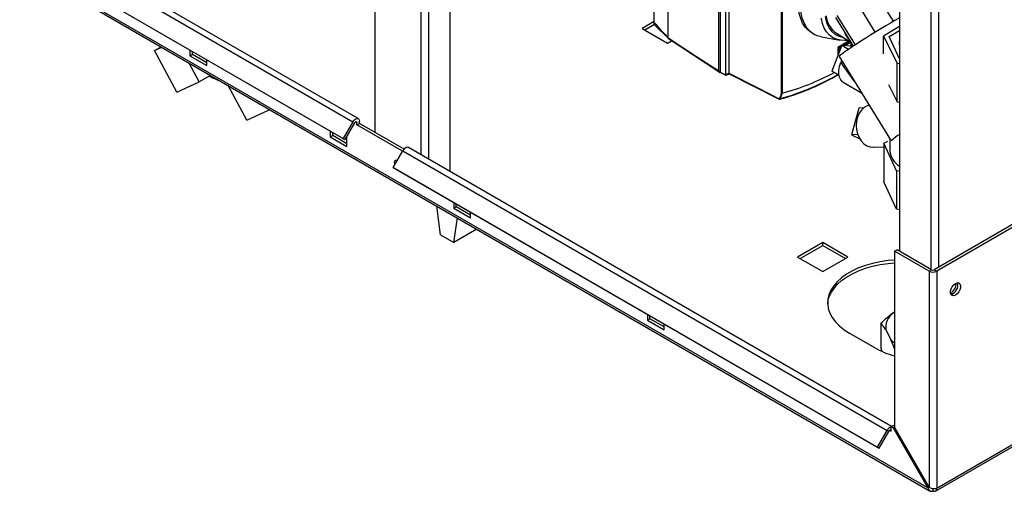
# Paper-space layout 'Blatt2' of a CAD drawing. Units: millimetres. Extents: x 0 to 420, y 0 to 297.
# Drawn here: x 337 to 379, y 55 to 75 of the extents above; entities that cross this region are included whole.
import ezdxf

# ---------------------------------------------------------------- set-up
doc = ezdxf.new("R2010")
doc.units = ezdxf.units.MM

psp = doc.layouts.new('Blatt2')

# ---------------------------------------------------------------- linework, layer by layer
at = {"color": 7, "linetype": 'Continuous', "lineweight": 30}
for p, q in [((352.184, 132.631), (352.184, 70.615)), ((355.366, 68.954), (355.366, 130.366)), ((374.405, 102.207), (374.405, 65.585)), ((364.604, 74.614), (364.604, 81.207)), ((366.754, 73.214), (366.754, 79.965)), ((374.403, 79.407), (374.403, 74.648)), ((338.524, 78.411), (351.252, 71.063)), ((351.482, 71.196), (338.754, 78.544)), ((375.606, 55.567), (337.141, 77.773)), ((337.163, 77.682), (375.679, 55.447)), ((338.114, 77.701), (350.842, 70.353)), ((338.189, 77.658), (350.917, 70.31)), ((366.81, 77.956), (366.81, 73.169)), ((367.03, 77.693), (367.03, 73.057)), ((367.176, 77.33), (367.176, 73.122)), ((364.015, 75.267), (364.015, 76.692)), ((374.146, 75.318), (373.38, 76.557)), ((369.406, 72.272), (369.406, 76.004)), ((369.434, 76.002), (369.434, 72.271)), ((373.378, 74.858), (372.604, 76.109)), ((372.536, 74.325), (371.767, 75.568)), ((364.015, 75.306), (363.508, 75.013)), ((363.614, 74.952), (364.029, 75.192)), ((364.046, 75.155), (364.614, 74.585)), ((372.451, 74.269), (371.705, 75.475)), ((374.403, 75.095), (373.73, 74.69)), ((394.288, 75.431), (375.875, 64.802)), ((394.394, 75.37), (375.981, 64.74)), ((363.508, 75.013), (364.576, 74.397)), ((370.713, 74.809), (370.799, 74.762)), ((371.094, 74.659), (371.872, 74.518)), ((371.736, 74.808), (372.347, 74.438)), ((371.965, 75.044), (371.975, 75.039)), ((373.73, 74.69), (374.308, 73.538)), ((373.73, 73.945), (373.73, 74.69)), ((373.963, 74.679), (374.403, 74.933)), ((374.405, 73.729), (373.963, 74.679)), ((374.403, 74.648), (374.405, 74.611)), ((342.857, 74.077), (343.132, 74.236)), ((364.576, 74.397), (364.749, 74.497)), ((364.604, 74.614), (364.604, 74.613)), ((371.965, 74.3), (371.536, 73.207)), ((372.268, 74.486), (371.795, 74.213)), ((371.846, 74.188), (371.943, 74.244)), ((371.965, 74.3), (372.25, 74.135)), ((372.428, 74.255), (371.965, 74.3)), ((372.029, 74.294), (372.313, 74.458)), ((372.338, 74.422), (372.102, 74.286)), ((372.353, 74.428), (372.353, 74.414)), ((372.353, 74.427), (372.353, 74.262)), ((372.353, 74.262), (372.353, 74.414)), ((372.389, 74.258), (372.389, 74.369)), ((342.857, 74.077), (343.162, 74.219)), ((343.803, 72.318), (342.857, 74.077)), ((344.353, 74.099), (344.353, 73.85)), ((344.353, 73.85), (344.459, 73.911)), ((344.353, 73.85), (345.06, 73.442)), ((344.459, 73.911), (344.459, 74.038)), ((345.06, 73.564), (344.459, 73.911)), ((371.795, 74.213), (371.795, 73.868)), ((371.795, 73.898), (371.805, 73.893)), ((371.875, 74.138), (371.831, 74.163)), ((371.831, 74.163), (371.831, 74.163)), ((371.831, 73.959), (371.831, 74.163)), ((371.842, 73.821), (374.023, 70.295)), ((371.845, 74.188), (371.846, 74.188)), ((371.846, 74.188), (371.889, 74.163)), ((371.875, 74.138), (371.875, 74.07)), ((371.918, 74.18), (371.889, 74.163)), ((344.749, 72.755), (344.322, 73.549)), ((345.06, 73.442), (345.06, 73.691)), ((371.948, 73.65), (371.921, 73.568)), ((374.308, 73.538), (374.405, 73.524)), ((374.308, 71.905), (374.308, 73.538)), ((345.223, 73.029), (344.749, 72.755)), ((366.81, 73.169), (367.03, 73.057)), ((366.82, 73.146), (367.043, 73.033)), ((367.229, 73.08), (367.056, 73.033)), ((371.843, 73.03), (371.536, 73.207)), ((371.722, 73.017), (371.699, 72.991)), ((371.699, 72.991), (371.699, 72.991)), ((371.802, 73.054), (371.718, 73.007)), ((371.745, 73.086), (371.722, 73.017)), ((343.803, 72.318), (344.749, 72.755)), ((346.754, 71.138), (345.969, 72.598)), ((372.02, 72.734), (372.789, 72.29)), ((373.936, 72.647), (374.308, 71.905)), ((369.433, 72.27), (369.349, 72.042)), ((369.434, 72.271), (369.433, 72.27)), ((374.308, 71.905), (374.405, 71.891)), ((346.754, 71.138), (347.7, 71.576)), ((347.7, 71.576), (347.681, 71.61)), ((347.72, 71.587), (347.7, 71.576)), ((372.675, 71.636), (372.366, 70.516)), ((372.888, 71.649), (372.675, 71.636)), ((351.252, 71.063), (350.842, 70.353)), ((351.327, 71.02), (350.917, 70.31)), ((351.424, 70.932), (351.424, 71.03)), ((351.424, 70.932), (351.53, 70.993)), ((353.359, 69.814), (351.424, 70.932)), ((351.53, 70.993), (351.53, 71.091)), ((353.419, 69.902), (351.53, 70.993)), ((350.292, 70.671), (350.292, 70.421)), ((350.292, 70.421), (350.398, 70.482)), ((350.398, 70.482), (350.398, 70.609)), ((350.999, 70.135), (350.398, 70.482)), ((372.632, 70.532), (372.366, 70.516)), ((372.366, 70.516), (372.72, 70.346)), ((350.292, 70.421), (350.999, 70.013)), ((350.842, 70.353), (350.917, 70.31)), ((350.999, 70.013), (350.999, 70.452)), ((373.744, 70.152), (373.907, 70.245)), ((374.27, 68.991), (373.744, 70.152)), ((373.744, 70.152), (373.744, 68.519)), ((373.998, 70.335), (373.998, 69.835)), ((352.963, 69.129), (353.373, 69.839)), ((353.373, 69.839), (373.879, 58.001)), ((374.062, 58.161), (353.603, 69.971)), ((373.331, 69.983), (373.744, 70.009)), ((352.963, 69.129), (373.469, 57.291)), ((353.038, 69.085), (352.963, 69.129)), ((353.038, 69.085), (373.544, 57.247)), ((374.405, 68.97), (374.27, 68.991)), ((374.27, 68.991), (374.27, 67.358)), ((374.27, 67.358), (373.744, 68.519)), ((355.525, 67.65), (355.525, 67.4)), ((355.631, 67.462), (355.631, 67.589)), ((354.959, 66.276), (354.802, 67.499)), ((355.525, 67.4), (355.631, 67.462)), ((355.525, 67.4), (356.232, 66.992)), ((356.232, 67.115), (355.631, 67.462)), ((356.232, 66.992), (356.232, 67.242)), ((374.405, 67.337), (374.27, 67.358)), ((374.403, 67.337), (374.403, 65.586)), ((355.525, 65.95), (355.682, 66.991)), ((356.505, 66.516), (355.525, 65.95)), ((354.959, 66.276), (355.525, 65.95)), ((371.152, 65.955), (370.084, 65.339)), ((372.22, 65.339), (371.152, 65.955)), ((371.152, 65.833), (371.152, 65.955)), ((375.934, 55.433), (394.347, 66.062)), ((394.394, 66.168), (375.981, 55.538)), ((370.19, 65.278), (371.152, 65.833)), ((371.152, 65.833), (372.114, 65.278)), ((374.192, 65.585), (374.298, 65.647)), ((375.656, 64.74), (374.192, 65.585)), ((374.192, 65.585), (374.192, 58.131)), ((375.762, 64.802), (374.298, 65.647)), ((370.084, 65.339), (371.152, 64.723)), ((371.152, 64.723), (372.22, 65.339)), ((375.762, 64.802), (375.656, 64.74)), ((375.656, 64.74), (375.656, 55.596)), ((375.875, 64.802), (375.981, 64.74)), ((375.981, 64.74), (375.981, 55.538)), ((374.192, 63.011), (374.12, 62.967)), ((363.727, 62.915), (363.727, 62.665)), ((363.727, 62.665), (363.833, 62.726)), ((363.727, 62.665), (364.434, 62.257)), ((363.833, 62.726), (363.833, 62.853)), ((364.434, 62.379), (363.833, 62.726)), ((364.434, 62.257), (364.434, 62.506)), ((373.614, 62.536), (373.614, 61.475)), ((373.824, 62.252), (374.03, 61.851)), ((372.283, 62.114), (373.344, 61.502)), ((373.614, 61.475), (373.659, 61.355)), ((373.469, 57.291), (373.879, 58.001)), ((373.954, 57.957), (373.879, 58.001)), ((374.051, 58.155), (374.157, 58.216)), ((374.051, 58.143), (374.051, 58.155)), ((374.142, 58.102), (374.051, 58.155)), ((374.051, 57.967), (374.051, 58.143)), ((374.192, 58.131), (374.142, 58.102)), ((374.142, 58.102), (375.606, 55.567)), ((374.192, 58.196), (374.157, 58.216)), ((375.656, 55.596), (374.192, 58.131)), ((373.544, 57.247), (373.954, 57.957)), ((373.469, 57.291), (373.544, 57.247)), ((375.606, 55.567), (375.656, 55.596)), ((375.819, 55.53), (375.819, 55.444))]:
    psp.add_line(p, q, dxfattribs=at)
at = {"color": 1, "linetype": 'Continuous', "lineweight": 30}
for p, q in [((354.142, 69.66), (354.142, 131.072)), ((354.468, 69.472), (354.468, 130.884)), ((375.727, 101.457), (375.727, 64.822)), ((376.052, 101.526), (376.052, 64.904)), ((372.338, 74.422), (372.338, 74.443)), ((371.831, 74.163), (371.795, 74.184)), ((371.795, 73.905), (371.808, 73.899)), ((371.799, 74.215), (371.845, 74.188)), ((351.367, 71.062), (351.424, 71.03)), ((373.994, 58), (374.051, 57.967))]:
    psp.add_line(p, q, dxfattribs=at)
at = {"color": 7, "linetype": 'Continuous', "lineweight": 30, "flags": 128}
for points in [[(370.713, 74.809), (370.683, 74.827), (370.536, 74.936), (370.408, 75.075), (370.302, 75.241), (370.219, 75.434), (370.16, 75.649), (370.126, 75.885), (370.118, 76.139), (370.134, 76.406)], [(371.094, 74.659), (370.92, 74.707), (370.754, 74.789), (370.606, 74.903), (370.479, 75.047), (370.375, 75.22), (370.295, 75.419), (370.239, 75.641), (370.21, 75.884), (370.206, 76.144), (370.228, 76.418), (370.267, 76.654)], [(371.252, 75.527), (371.281, 75.38), (371.343, 75.19), (371.428, 75.025), (371.536, 74.887), (371.664, 74.777), (371.811, 74.697), (371.974, 74.649), (371.993, 74.646)], [(372.202, 74.511), (372.084, 74.502), (371.899, 74.513), (371.728, 74.556), (371.572, 74.631), (371.435, 74.736), (371.317, 74.87), (371.22, 75.031), (371.147, 75.217), (371.097, 75.425), (371.094, 75.449)], [(374.405, 75.464), (374.365, 75.442), (374.2, 75.349), (374.017, 75.243), (373.82, 75.126), (373.613, 75.002), (373.4, 74.872), (373.186, 74.739), (372.974, 74.607), (372.77, 74.477), (372.578, 74.352), (372.401, 74.236), (372.243, 74.13), (372.108, 74.037), (371.999, 73.959), (371.917, 73.897), (371.865, 73.852), (371.843, 73.826), (371.842, 73.821)], [(364.604, 74.613), (365.808, 73.83), (366.754, 73.214)], [(364.616, 74.583), (365.612, 73.935), (366.815, 73.151)], [(374.405, 74.327), (374.399, 74.435), (374.405, 74.479)], [(372.02, 72.734), (371.986, 72.757), (371.912, 72.839), (371.861, 72.949), (371.836, 73.083), (371.838, 73.235), (371.867, 73.399), (371.921, 73.568)], [(367.176, 73.122), (368.373, 72.513), (369.314, 72.035)], [(367.186, 73.099), (368.221, 72.573), (369.313, 72.018)], [(371.699, 72.991), (371.771, 73.03), (371.807, 73.051)], [(373.115, 71.763), (373.032, 71.735), (372.904, 71.661), (372.79, 71.555), (372.696, 71.421), (372.626, 71.265), (372.583, 71.093), (372.568, 70.913), (372.581, 70.732), (372.624, 70.556), (372.693, 70.394), (372.785, 70.252), (372.898, 70.135), (373.026, 70.05), (373.165, 69.998), (373.307, 69.982), (373.331, 69.983)], [(351.252, 71.063), (351.29, 71.118), (351.335, 71.163), (351.383, 71.193), (351.429, 71.206), (351.47, 71.202), (351.502, 71.179), (351.523, 71.141), (351.53, 71.091)], [(351.327, 71.02), (351.34, 71.039), (351.356, 71.055), (351.373, 71.065), (351.389, 71.07), (351.403, 71.068), (351.414, 71.06), (351.421, 71.047), (351.424, 71.03)], [(353.603, 69.971), (353.592, 69.977), (353.551, 69.982), (353.504, 69.968), (353.457, 69.938), (353.412, 69.894), (353.373, 69.839)], [(353.041, 69.263), (353.027, 69.299), (353.018, 69.358), (353.027, 69.406), (353.053, 69.436), (353.092, 69.443), (353.136, 69.428)], [(353.125, 69.408), (353.124, 69.419), (353.125, 69.434)], [(374.192, 65.209), (373.917, 65.186), (373.586, 65.138), (373.266, 65.07), (372.96, 64.983), (372.673, 64.877), (372.407, 64.754), (372.166, 64.614), (371.952, 64.461), (371.769, 64.295), (371.617, 64.119), (371.499, 63.934), (371.417, 63.743), (371.371, 63.548), (371.362, 63.351), (371.389, 63.154), (371.454, 62.961), (371.554, 62.773), (371.689, 62.592), (371.856, 62.421), (372.055, 62.261), (372.283, 62.114)], [(371.362, 63.339), (371.371, 63.425), (371.417, 63.62), (371.499, 63.811), (371.617, 63.996), (371.769, 64.172), (371.952, 64.338), (372.166, 64.492), (372.407, 64.631), (372.673, 64.754), (372.96, 64.86), (373.266, 64.948), (373.586, 65.016), (373.917, 65.063), (374.192, 65.087)], [(376.773, 64.218), (376.846, 64.245), (376.91, 64.239), (376.957, 64.201), (376.982, 64.136), (376.982, 64.051), (376.957, 63.956), (376.91, 63.864), (376.846, 63.784), (376.773, 63.728), (376.701, 63.701), (376.637, 63.706), (376.59, 63.744), (376.564, 63.81), (376.564, 63.895), (376.59, 63.989), (376.637, 64.082), (376.701, 64.161), (376.773, 64.218)], [(374.03, 61.851), (374.11, 61.77), (374.192, 61.7)], [(374.051, 57.967), (374.049, 57.985), (374.041, 57.998), (374.03, 58.006), (374.016, 58.007), (374, 58.003), (373.983, 57.992), (373.968, 57.977), (373.954, 57.957)]]:
    psp.add_lwpolyline(points, dxfattribs=at)
at = {"color": 7, "linetype": 'Continuous', "lineweight": 30}
for centre, radius, start, end in [((372.306, 75.643), 1.011, 185.1651, 235.6962), ((373.022, 75.194), 1.006, 196.8422, 226.6243), ((346.148, 74.52), 1.798, 237.4623, 252.6613), ((335.363, 144.91), 78.521, 293.78366, 293.90057), ((335.396, 144.905), 78.537, 293.7732, 293.89021), ((366.315, 82.7), 11.102, 285.8034, 299.0119), ((366.369, 82.672), 11.04, 285.6597, 299.0045), ((366.628, 82.539), 10.644, 285.2867, 298.0865), ((369.24, 72.099), 0.0981, 319.2107, 329.3853), ((369.331, 72.048), 0.0217, 215.5697, 285.0659), ((369.342, 72.064), 0.0232, 220.6022, 287.4527), ((369.333, 72.026), 0.0101, 278.0575, 303.8782), ((369.255, 72.1), 0.11, 318.651, 328.6416), ((375.622, 68.573), 2.305, 121.8808, 132.9647), ((374.826, 69.904), 0.831, 184.7314, 239.5205), ((375.819, 65.054), 0.354, 242.6097, 297.3903), ((375.819, 64.911), 0.123, 242.6097, 297.3903), ((376.267, 64.265), 0.55, 302.3799, 357.0685), ((376.488, 64.137), 0.388, 283.6925, 16.3128), ((374.602, 62.348), 0.784, 127.9073, 187.0369), ((375.197, 64.8), 3.783, 240.6686, 254.6003), ((374.124, 57.88), 0.273, 105.5616, 153.7931), ((375.882, 55.522), 0.1, 230.7967, 9.214)]:
    psp.add_arc(centre, radius, start, end, dxfattribs=at)
for points, knots in [([(364.015, 75.267), (364.124, 75.145), (364.321, 74.927), (364.517, 74.71), (364.604, 74.614)], [0, 0, 0, 0, 0.557795, 1, 1, 1, 1]), ([(364.056, 75.148), (364.054, 75.15), (364.037, 75.159), (364.021, 75.2), (364.017, 75.245), (364.015, 75.267)], [0, 0, 0, 0, 0.071572, 0.535523, 1, 1, 1, 1]), ([(364.616, 74.583), (364.616, 74.584), (364.611, 74.586), (364.606, 74.596), (364.605, 74.608), (364.604, 74.613)], [0, 0, 0, 0, 0.080287, 0.555005, 1, 1, 1, 1]), ([(372.353, 74.414), (372.352, 74.415), (372.352, 74.418), (372.351, 74.422), (372.349, 74.424), (372.345, 74.425), (372.342, 74.424), (372.339, 74.423), (372.338, 74.422)], [0, 0, 0, 0, 0.145398, 0.333777, 0.5, 0.666223, 0.854602, 1, 1, 1, 1]), ([(371.831, 74.163), (371.832, 74.165), (371.832, 74.169), (371.834, 74.175), (371.838, 74.181), (371.842, 74.186), (371.844, 74.187), (371.845, 74.188)], [0, 0, 0, 0, 0.21214, 0.424054, 0.638862, 0.853157, 1, 1, 1, 1]), ([(371.889, 74.163), (371.888, 74.163), (371.885, 74.161), (371.882, 74.157), (371.878, 74.153), (371.876, 74.147), (371.875, 74.142), (371.875, 74.139), (371.875, 74.138)], [0, 0, 0, 0, 0.145398, 0.333777, 0.5, 0.666223, 0.854602, 1, 1, 1, 1]), ([(366.754, 73.214), (366.754, 73.213), (366.754, 73.21), (366.758, 73.205), (366.766, 73.196), (366.784, 73.179), (366.801, 73.167), (366.812, 73.158)], [0, 0, 0, 0, 0.04664, 0.09585, 0.206195, 0.46631, 1, 1, 1, 1]), ([(366.821, 73.145), (366.821, 73.145), (366.818, 73.146), (366.813, 73.153), (366.811, 73.163), (366.81, 73.169)], [0, 0, 0, 0, 0.013473, 0.398549, 1, 1, 1, 1]), ([(367.03, 73.057), (367.03, 73.057), (367.03, 73.057), (367.03, 73.057), (367.03, 73.057)], [0, 0, 0, 0, 0.56, 1, 1, 1, 1]), ([(367.056, 73.033), (367.052, 73.032), (367.045, 73.031), (367.037, 73.036), (367.031, 73.045), (367.03, 73.053), (367.03, 73.057)], [0, 0, 0, 0, 0.261024, 0.52197, 0.783288, 1, 1, 1, 1]), ([(367.056, 73.033), (367.056, 73.033), (367.056, 73.033), (367.056, 73.033), (367.056, 73.033)], [0, 0, 0, 0, 0.56, 1, 1, 1, 1]), ([(367.176, 73.122), (367.176, 73.122), (367.176, 73.122), (367.176, 73.122), (367.176, 73.122)], [0, 0, 0, 0, 0.56, 1, 1, 1, 1]), ([(367.176, 73.122), (367.177, 73.117), (367.178, 73.109), (367.182, 73.101), (367.186, 73.1), (367.186, 73.1)], [0, 0, 0, 0, 0.457096, 0.914052, 1, 1, 1, 1]), ([(369.324, 72.049), (369.338, 72.074), (369.374, 72.14), (369.394, 72.221), (369.406, 72.272)], [0, 0, 0, 0, 0.375685, 1, 1, 1, 1]), ([(369.406, 72.272), (369.408, 72.271), (369.412, 72.269), (369.42, 72.268), (369.428, 72.268), (369.431, 72.27), (369.433, 72.27)], [0, 0, 0, 0, 0.252397, 0.524839, 0.770124, 1, 1, 1, 1]), ([(369.327, 72.018), (369.325, 72.017), (369.321, 72.016), (369.315, 72.016), (369.311, 72.019), (369.31, 72.026), (369.313, 72.032), (369.314, 72.035)], [0, 0, 0, 0, 0.136933, 0.266901, 0.517326, 0.763532, 1, 1, 1, 1]), ([(369.313, 72.018), (369.315, 72.017), (369.317, 72.016), (369.323, 72.015), (369.328, 72.015), (369.332, 72.016), (369.334, 72.016)], [0, 0, 0, 0, 0.272355, 0.529183, 0.770445, 1, 1, 1, 1]), ([(369.337, 72.027), (369.336, 72.025), (369.333, 72.022), (369.331, 72.019), (369.332, 72.017), (369.333, 72.017), (369.335, 72.017), (369.337, 72.018), (369.339, 72.018)], [0, 0, 0, 0, 0.256926, 0.499089, 0.638811, 0.76459, 0.882538, 1, 1, 1, 1]), ([(373.614, 62.536), (373.702, 62.618), (373.868, 62.773), (374.039, 62.904), (374.12, 62.967)], [0, 0, 0, 0, 0.5261829, 1, 1, 1, 1]), ([(373.824, 62.252), (373.822, 62.255), (373.785, 62.314), (373.715, 62.418), (373.648, 62.497), (373.614, 62.536)], [0, 0, 0, 0, 0.029292, 0.512809, 1, 1, 1, 1]), ([(374.192, 61.448), (374.188, 61.459), (374.135, 61.604), (374.08, 61.733), (374.03, 61.851)], [0, 0, 0, 0, 0.0773582, 1, 1, 1, 1]), ([(375.606, 55.567), (375.607, 55.561), (375.61, 55.545), (375.617, 55.524), (375.625, 55.505), (375.635, 55.488), (375.647, 55.472), (375.662, 55.459), (375.675, 55.449), (375.687, 55.442), (375.701, 55.437), (375.715, 55.433), (375.73, 55.43), (375.745, 55.429), (375.761, 55.43), (375.776, 55.432), (375.791, 55.435), (375.805, 55.439), (375.815, 55.443), (375.819, 55.444)], [0, 0, 0, 0, 0.0516, 0.156056, 0.209018, 0.262969, 0.358528, 0.427855, 0.481659, 0.535988, 0.591101, 0.646765, 0.700569, 0.754898, 0.810011, 0.865674, 0.899082, 0.966232, 1, 1, 1, 1]), ([(375.981, 55.538), (375.962, 55.533), (375.922, 55.522), (375.845, 55.522), (375.765, 55.537), (375.7, 55.564), (375.668, 55.587), (375.656, 55.596)], [0, 0, 0, 0, 0.209052, 0.427821, 0.646592, 0.865364, 1, 1, 1, 1])]:
    psp.add_open_spline(points, degree=3, knots=knots, dxfattribs=at)
at = {"color": 1, "linetype": 'Continuous', "lineweight": 30}
psp.add_open_spline([(371.921, 73.568), (371.953, 73.519), (372.004, 73.441), (372.084, 73.324), (372.158, 73.218), (372.241, 73.103), (372.352, 72.95), (372.441, 72.834), (372.501, 72.756)], degree=3, knots=[0, 0, 0, 0, 0.1837598, 0.2916745, 0.43744, 0.5777785, 0.716868, 1, 1, 1, 1], dxfattribs=at)

doc.saveas('drawing.dxf')
